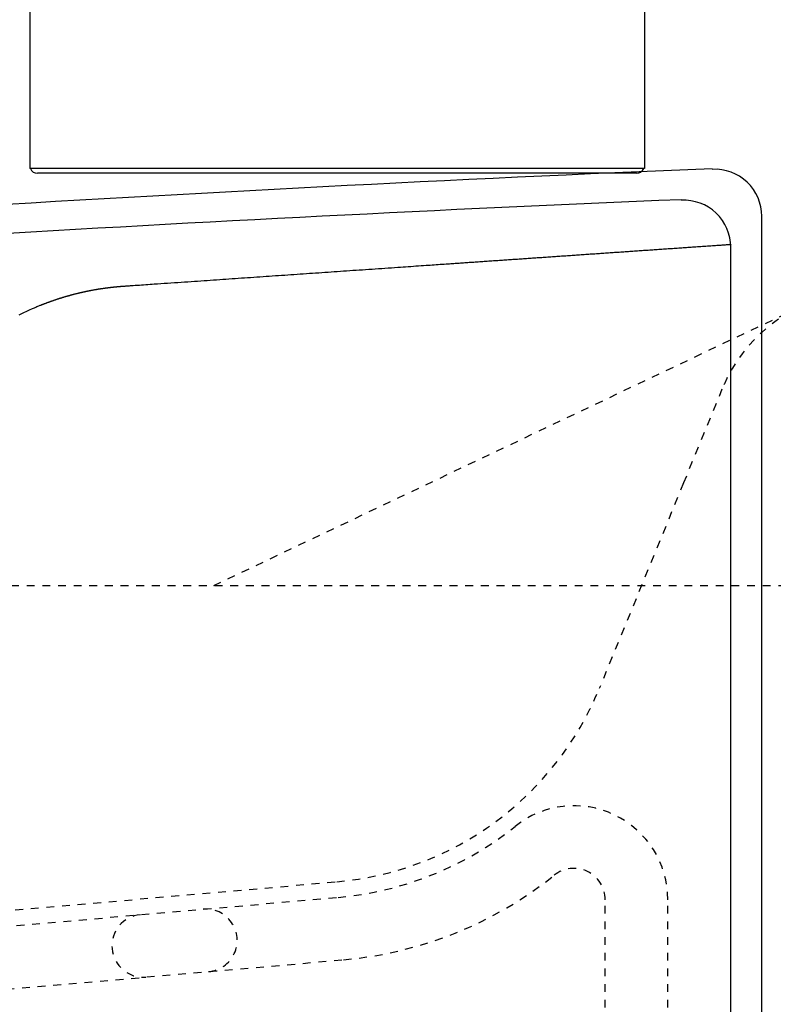
# Model space of a CAD drawing. Extents: x 0 to 2000, y 115 to 2915.
# Drawn here: x 409 to 505, y 2514 to 2639 of the extents above; entities that cross this region are included whole.
import ezdxf

# ---------------------------------------------------------------- set-up
doc = ezdxf.new("R2010")
doc.units = 0
doc.header["$MEASUREMENT"] = 0
doc.linetypes.add('EXLTYPE2', pattern=[2, 1, -1])
doc.layers.add('タンク', color=7, linetype='CONTINUOUS')
doc.layers.add('便器', color=7, linetype='CONTINUOUS')

msp = doc.modelspace()

# ---------------------------------------------------------------- linework, layer by layer
at = {"layer": 'タンク', "color": 6, "linetype": 'CONTINUOUS'}
for p, q in [((410.517073, 2647.64955), (410.517073, 2620.249547)), ((489.017073, 2647.64955), (489.017073, 2620.249547)), ((489.017073, 2620.249547), (410.517073, 2620.249547)), ((488.017073, 2619.649547), (411.517073, 2619.649547))]:
    msp.add_line(p, q, dxfattribs=at)
at = {"layer": 'タンク', "color": 2, "linetype": 'CONTINUOUS'}
for p, q in [((504.017073, 2312.368645), (504.017073, 2614.165292)), ((500.057073, 2243.788495), (500.057073, 2610.211513))]:
    msp.add_line(p, q, dxfattribs=at)
at = {"layer": 'タンク', "color": 2, "linetype": 'CONTINUOUS', "flags": 128}
for points in [[(500.055258, 2610.537073), (500.049499, 2610.536677), (500.032941, 2610.535538), (500.006665, 2610.533731), (499.971751, 2610.531329), (499.92928, 2610.528408), (499.880332, 2610.525041), (499.825987, 2610.521303), (499.767326, 2610.517269), (499.705429, 2610.513011), (499.641377, 2610.508606), (499.576249, 2610.504126), (499.445799, 2610.495154), (499.31526, 2610.486175), (499.18452, 2610.477182), (499.05347, 2610.468168), (498.921998, 2610.459125), (498.789994, 2610.450046), (498.657347, 2610.440922), (498.523947, 2610.431746), (498.389683, 2610.422511), (498.254445, 2610.413208), (498.118121, 2610.403831), (497.911379, 2610.389609), (497.702391, 2610.375233), (497.491606, 2610.360732), (497.279472, 2610.346139), (497.066437, 2610.331483), (496.85295, 2610.316797), (496.63946, 2610.302109), (496.426413, 2610.287452), (496.21426, 2610.272857), (496.003448, 2610.258353), (495.794425, 2610.243973), (495.587787, 2610.229756), (495.383178, 2610.215679), (495.180396, 2610.201727), (494.979237, 2610.187887), (494.779498, 2610.174145), (494.580976, 2610.160487), (494.383469, 2610.146898), (494.186773, 2610.133364), (493.990685, 2610.119873), (493.795002, 2610.106409), (493.599521, 2610.09296), (493.404291, 2610.079527), (493.20906, 2610.066094), (493.013828, 2610.052662), (492.818596, 2610.039229), (492.623363, 2610.025796), (492.428129, 2610.012363), (492.232896, 2609.99893), (492.037662, 2609.985497), (491.842428, 2609.972064), (491.647194, 2609.958631), (491.45196, 2609.945198), (491.256953, 2609.931781), (491.061946, 2609.918363), (490.866939, 2609.904946), (490.671932, 2609.891529), (490.476925, 2609.878112), (490.281919, 2609.864694), (490.086913, 2609.851277), (489.891906, 2609.83786), (489.6969, 2609.824443), (489.501894, 2609.811026), (489.306887, 2609.797609), (489.112106, 2609.784208), (488.917326, 2609.770806), (488.722545, 2609.757405), (488.527764, 2609.744004), (488.332983, 2609.730603), (488.138202, 2609.717202), (487.943421, 2609.703801), (487.748639, 2609.6904), (487.553858, 2609.676999), (487.359077, 2609.663598), (487.164296, 2609.650198), (486.969742, 2609.636813), (486.775189, 2609.623428), (486.580635, 2609.610043), (486.386081, 2609.596659), (486.191528, 2609.583274), (485.996974, 2609.56989), (485.80242, 2609.556506), (485.607867, 2609.543121), (485.413313, 2609.529737), (485.218759, 2609.516354), (485.024205, 2609.50297), (484.82988, 2609.489602), (484.635555, 2609.476234), (484.441229, 2609.462866), (484.246904, 2609.449499), (484.052578, 2609.436131), (483.858253, 2609.422764), (483.663927, 2609.409397), (483.469602, 2609.39603), (483.275277, 2609.382663), (483.080951, 2609.369296), (482.886626, 2609.355929), (482.69253, 2609.342578), (482.498433, 2609.329228), (482.304337, 2609.315877), (482.110241, 2609.302527), (481.916145, 2609.289177), (481.722049, 2609.275827), (481.527953, 2609.262477), (481.333857, 2609.249127), (481.139761, 2609.235777), (480.945665, 2609.222428), (480.751569, 2609.209079), (480.557703, 2609.195745), (480.363837, 2609.182412), (480.169971, 2609.169079), (479.976106, 2609.155746), (479.78224, 2609.142413), (479.588374, 2609.12908), (479.394508, 2609.115748), (479.200642, 2609.102416), (479.006777, 2609.089083), (478.812911, 2609.075751), (478.619045, 2609.062419), (478.42541, 2609.049103), (478.231776, 2609.035788), (478.038141, 2609.022472), (477.844507, 2609.009156), (477.650872, 2608.995841), (477.457238, 2608.982526), (477.263603, 2608.969211), (477.069969, 2608.955896), (476.876334, 2608.942581), (476.6827, 2608.929266), (476.489065, 2608.915951), (476.295663, 2608.902653), (476.10226, 2608.889354), (475.908858, 2608.876056), (475.715455, 2608.862758), (475.522053, 2608.84946), (475.32865, 2608.836162), (475.135248, 2608.822864), (474.941845, 2608.809566), (474.748443, 2608.796268), (474.55504, 2608.782971), (474.361638, 2608.769673), (474.168468, 2608.756392), (473.975299, 2608.74311), (473.782129, 2608.729829), (473.588959, 2608.716548), (473.39579, 2608.703267), (473.20262, 2608.689986), (473.00945, 2608.676705), (472.816281, 2608.663424), (472.623111, 2608.650144), (472.429942, 2608.636863), (472.236772, 2608.623582), (472.043836, 2608.610318), (471.8509, 2608.597053), (471.657964, 2608.583789), (471.465028, 2608.570525), (471.272092, 2608.55726), (471.079156, 2608.543996), (470.88622, 2608.530732), (470.693284, 2608.517468), (470.500348, 2608.504203), (470.307412, 2608.490939), (470.114476, 2608.477675), (469.921774, 2608.464427), (469.729072, 2608.451179), (469.53637, 2608.437931), (469.343668, 2608.424683), (469.150967, 2608.411435), (468.958265, 2608.398187), (468.765563, 2608.384939), (468.572861, 2608.37169), (468.38016, 2608.358442), (468.187458, 2608.345194), (467.994756, 2608.331946), (467.802317, 2608.318716), (467.610045, 2608.305497), (467.418107, 2608.292301), (467.226669, 2608.279139), (467.035899, 2608.266024), (466.845964, 2608.252965), (466.65703, 2608.239976), (466.469265, 2608.227066), (466.282835, 2608.214249), (466.097908, 2608.201534), (465.91465, 2608.188935), (465.733369, 2608.176471), (465.553613, 2608.164111), (465.375072, 2608.151836), (465.197439, 2608.139622), (465.020406, 2608.12745), (464.843666, 2608.115298), (464.666909, 2608.103144), (464.489829, 2608.090968), (464.312118, 2608.078748), (464.133466, 2608.066464), (463.953568, 2608.054094), (463.708301, 2608.037228), (463.460456, 2608.020185), (463.210291, 2608.002983), (462.958064, 2607.985638), (462.704032, 2607.968168), (462.448455, 2607.950592), (462.191588, 2607.932927), (461.933691, 2607.91519), (461.675021, 2607.8974), (461.415837, 2607.879575), (461.156395, 2607.86173), (460.829346, 2607.839236), (460.502149, 2607.81673), (460.174654, 2607.794203), (459.846712, 2607.771645), (459.518173, 2607.749045), (459.188887, 2607.726393), (458.858706, 2607.703679), (458.52748, 2607.680892), (458.195059, 2607.658023), (457.861295, 2607.635061), (457.526036, 2607.611996), (457.119123, 2607.584), (456.710229, 2607.555868), (456.299772, 2607.527628), (455.888166, 2607.499308), (455.475828, 2607.470938), (455.063174, 2607.442546), (454.650618, 2607.41416), (454.238577, 2607.38581), (453.827467, 2607.357523), (453.417704, 2607.329329), (453.009702, 2607.301257), (452.603668, 2607.27332), (452.199615, 2607.245519), (451.797345, 2607.217841), (451.39666, 2607.190272), (450.997362, 2607.162799), (450.599252, 2607.135408), (450.202133, 2607.108085), (449.805807, 2607.080817), (449.410075, 2607.05359), (449.014739, 2607.026391), (448.619601, 2606.999206), (448.224386, 2606.972016), (447.829172, 2606.944827), (447.433957, 2606.917637), (447.038743, 2606.890449), (446.643528, 2606.863261), (446.248313, 2606.836073), (445.853099, 2606.808886), (445.457884, 2606.781699), (445.062669, 2606.754513), (444.667454, 2606.727327), (444.272238, 2606.700142), (443.876907, 2606.672949), (443.481576, 2606.645757), (443.086245, 2606.618566), (442.690914, 2606.591375), (442.295583, 2606.564185), (441.900252, 2606.536995), (441.504921, 2606.509806), (441.10959, 2606.482618), (440.71426, 2606.45543), (440.31893, 2606.428243), (439.923601, 2606.401056), (439.528154, 2606.373862), (439.132708, 2606.346669), (438.737263, 2606.319476), (438.341816, 2606.292283), (437.94637, 2606.265091), (437.550923, 2606.2379), (437.155475, 2606.210709), (436.760026, 2606.183518), (436.364576, 2606.156328), (435.969124, 2606.129138), (435.57367, 2606.101948), (435.178011, 2606.074745), (434.781941, 2606.047513), (434.385055, 2606.020226), (433.986945, 2605.992855), (433.587202, 2605.965372), (433.185421, 2605.937749), (432.781192, 2605.909959), (432.374109, 2605.881972), (431.963764, 2605.853761), (431.54975, 2605.825298), (431.131659, 2605.796555), (430.709203, 2605.767512), (430.283155, 2605.738222), (429.854408, 2605.708747), (429.423859, 2605.679148), (428.9924, 2605.649485), (428.560926, 2605.619822), (428.130332, 2605.590218), (427.701511, 2605.560736), (427.275358, 2605.531436), (426.852768, 2605.502381), (426.434634, 2605.473631), (426.15837, 2605.454636), (425.884277, 2605.435789), (425.612141, 2605.417076), (425.341748, 2605.398483), (425.072886, 2605.379995), (424.80534, 2605.361597), (424.538896, 2605.343275), (424.273342, 2605.325014), (424.008464, 2605.306799), (423.744048, 2605.288616), (423.479881, 2605.27045), (423.348266, 2605.261399), (423.21884, 2605.252498), (423.093782, 2605.243898), (422.975273, 2605.235749), (422.865492, 2605.2282), (422.76662, 2605.2214), (422.680837, 2605.215501), (422.610321, 2605.210652), (422.557254, 2605.207003), (422.523815, 2605.204703), (422.512185, 2605.203903)], [(422.512185, 2605.203903), (422.51053, 2605.203781), (422.505771, 2605.20343), (422.49822, 2605.202873), (422.488186, 2605.202133), (422.47598, 2605.201233), (422.461913, 2605.200195), (422.446294, 2605.199043), (422.429434, 2605.1978), (422.411644, 2605.196487), (422.393234, 2605.195129), (422.374515, 2605.193749), (422.337028, 2605.190983), (422.299513, 2605.188208), (422.26194, 2605.185417), (422.224278, 2605.182601), (422.186496, 2605.179752), (422.148562, 2605.176861), (422.110446, 2605.173919), (422.072118, 2605.170919), (422.033546, 2605.167851), (421.994699, 2605.164708), (421.955547, 2605.161481), (421.896288, 2605.156478), (421.836401, 2605.151284), (421.776015, 2605.145917), (421.715257, 2605.140393), (421.654255, 2605.134729), (421.593138, 2605.128943), (421.532032, 2605.123051), (421.471065, 2605.11707), (421.410366, 2605.111017), (421.350063, 2605.10491), (421.290281, 2605.098765), (421.231276, 2605.092611), (421.17286, 2605.08643), (421.114976, 2605.080216), (421.057565, 2605.073961), (421.000569, 2605.067661), (420.943932, 2605.061308), (420.887595, 2605.054897), (420.8315, 2605.04842), (420.77559, 2605.041872), (420.719805, 2605.035246), (420.66409, 2605.028536), (420.60852, 2605.021753), (420.552961, 2605.014879), (420.497413, 2605.007915), (420.441876, 2605.000862), (420.386351, 2604.99372), (420.330837, 2604.986489), (420.275335, 2604.979168), (420.219844, 2604.971759), (420.164366, 2604.96426), (420.108899, 2604.956674), (420.053445, 2604.948998), (419.99811, 2604.94125), (419.942787, 2604.933414), (419.887477, 2604.925489), (419.832179, 2604.917477), (419.776895, 2604.909376), (419.721624, 2604.901187), (419.666365, 2604.89291), (419.61112, 2604.884544), (419.555889, 2604.87609), (419.500671, 2604.867548), (419.445467, 2604.858916), (419.390364, 2604.85021), (419.335275, 2604.841415), (419.2802, 2604.832532), (419.225139, 2604.823561), (419.170093, 2604.814501), (419.115062, 2604.805353), (419.060045, 2604.796116), (419.005043, 2604.786791), (418.950056, 2604.777378), (418.895085, 2604.767876), (418.840128, 2604.758286), (418.785255, 2604.748619), (418.730398, 2604.738864), (418.675556, 2604.729022), (418.62073, 2604.71909), (418.56592, 2604.709071), (418.511127, 2604.698964), (418.45635, 2604.688768), (418.401589, 2604.678485), (418.346845, 2604.668113), (418.292117, 2604.657652), (418.237407, 2604.647104), (418.182762, 2604.636477), (418.128134, 2604.625762), (418.073523, 2604.614959), (418.01893, 2604.604068), (417.964355, 2604.593089), (417.909797, 2604.582022), (417.855257, 2604.570867), (417.800736, 2604.559624), (417.746232, 2604.548293), (417.691747, 2604.536875), (417.63728, 2604.525368), (417.582861, 2604.51378), (417.528461, 2604.502104), (417.47408, 2604.49034), (417.419717, 2604.478488), (417.365374, 2604.466549), (417.31105, 2604.454522), (417.256746, 2604.442408), (417.202461, 2604.430205), (417.148196, 2604.417916), (417.093951, 2604.405538), (417.039727, 2604.393073), (416.985532, 2604.380523), (416.931357, 2604.367886), (416.877203, 2604.355161), (416.82307, 2604.342348), (416.768957, 2604.329448), (416.714865, 2604.316461), (416.660795, 2604.303387), (416.606745, 2604.290225), (416.552717, 2604.276976), (416.49871, 2604.26364), (416.444725, 2604.250217), (416.390753, 2604.236704), (416.336802, 2604.223104), (416.282874, 2604.209417), (416.228967, 2604.195643), (416.175084, 2604.181783), (416.121222, 2604.167835), (416.067383, 2604.1538), (416.013567, 2604.139679), (415.959773, 2604.12547), (415.906003, 2604.111175), (415.852255, 2604.096794), (415.798504, 2604.082318), (415.744776, 2604.067755), (415.691071, 2604.053106), (415.63739, 2604.03837), (415.583733, 2604.023548), (415.5301, 2604.008639), (415.476491, 2603.993644), (415.422906, 2603.978562), (415.369346, 2603.963394), (415.31581, 2603.94814), (415.262298, 2603.9328), (415.208766, 2603.91736), (415.155258, 2603.901834), (415.101776, 2603.886222), (415.048319, 2603.870524), (414.994887, 2603.85474), (414.94148, 2603.83887), (414.888099, 2603.822913), (414.834744, 2603.806872), (414.781415, 2603.790744), (414.728112, 2603.77453), (414.674835, 2603.758231), (414.62152, 2603.741827), (414.568231, 2603.725337), (414.514969, 2603.708761), (414.461734, 2603.6921), (414.408526, 2603.675354), (414.355345, 2603.658522), (414.30219, 2603.641604), (414.249063, 2603.624602), (414.195963, 2603.607514), (414.142891, 2603.590341), (414.089846, 2603.573083), (414.036747, 2603.555714), (413.983677, 2603.538259), (413.930634, 2603.520719), (413.877619, 2603.503095), (413.824633, 2603.485385), (413.771675, 2603.467591), (413.718746, 2603.449712), (413.665845, 2603.431748), (413.612973, 2603.4137), (413.56013, 2603.395568), (413.507316, 2603.377351), (413.454432, 2603.359015), (413.401577, 2603.340595), (413.348752, 2603.322091), (413.295956, 2603.303502), (413.24319, 2603.284829), (413.190454, 2603.266072), (413.137748, 2603.247231), (413.085072, 2603.228306), (413.032426, 2603.209297), (412.979811, 2603.190205), (412.927226, 2603.171028), (412.874577, 2603.151735), (412.822085, 2603.132407), (412.769876, 2603.113096), (412.718077, 2603.09385), (412.666815, 2603.074722), (412.616216, 2603.055759), (412.566406, 2603.037014), (412.517511, 2603.018534), (412.469659, 2603.000372), (412.422975, 2602.982576), (412.377586, 2602.965196), (412.333452, 2602.94822), (412.290541, 2602.931634), (412.248646, 2602.915362), (412.207561, 2602.899324), (412.167079, 2602.883442), (412.126994, 2602.867638), (412.0871, 2602.851834), (412.047191, 2602.835952), (412.00706, 2602.819914), (411.966501, 2602.803641), (411.925308, 2602.787055), (411.829762, 2602.748387), (411.73037, 2602.707885), (411.627535, 2602.665692), (411.52166, 2602.621951), (411.413149, 2602.576805), (411.302406, 2602.530397), (411.189832, 2602.48287), (411.075833, 2602.434367), (410.96081, 2602.385031), (410.845167, 2602.335005), (410.729307, 2602.284432), (410.549602, 2602.205031), (410.370248, 2602.124575), (410.191142, 2602.042984), (410.012187, 2601.960179), (409.833281, 2601.876079), (409.654323, 2601.790605), (409.475215, 2601.703676), (409.295854, 2601.615213), (409.116142, 2601.525135)]]:
    msp.add_lwpolyline(points, dxfattribs=at)
at = {"layer": 'タンク', "color": 2, "linetype": 'CONTINUOUS'}
for centre, radius, start, end in [((706.379086, -2375.40328), 5000, 92.392116, 93.532814), ((498.017073, 2614.165292), 6, 0, 93.108764), ((701.318343, -2379.407744), 5000, 92.379422, 93.431313), ((494.057073, 2610.211513), 6, 0, 93.052554)]:
    msp.add_arc(centre, radius, start, end, dxfattribs=at)
at = {"layer": 'タンク', "color": 6, "linetype": 'CONTINUOUS'}
for centre, start, end in [((411.517073, 2620.649547), 203.578178, 270), ((488.017073, 2620.649547), 270, 336.421822)]:
    msp.add_arc(centre, 1, start, end, dxfattribs=at)
at = {"layer": '便器', "color": 2, "linetype": 'EXLTYPE2'}
for p, q in [((434.017073, 2567.000004), (508.850157, 2602.563857)), ((498.928751, 2592.084444), (494.017073, 2580.099897)), ((494.017073, 2580.099897), (483.260141, 2553.852868)), ((390.134626, 2567.000004), (714.017073, 2567.000004)), ((384.759371, 2523.486078), (449.736166, 2529.174138)), ((384.933784, 2521.493697), (449.910579, 2527.181757)), ((484.017073, 2327.116647), (484.017073, 2526.88336)), ((492.017073, 2327.116647), (492.017073, 2526.88336)), ((385.631435, 2513.524175), (450.60823, 2519.212235))]:
    msp.add_line(p, q, dxfattribs=at)
for centre, radius, start, end in [((517.434865, 2584.500004), 20, 90, 157.7145), ((446.247912, 2569.021748), 40, 275.002911, 337.7145), ((480.017073, 2526.88336), 12, 0, 128.708236), ((446.247912, 2569.021748), 42, 275.002911, 308.708236), ((446.247912, 2569.021748), 50, 275.002911, 308.708236), ((480.017073, 2526.88336), 4, 0, 128.708236), ((425.017073, 2520.987286), 4, 95.002911, 275.002911), ((433.017073, 2521.687605), 4, 275.002911, 95.002911)]:
    msp.add_arc(centre, radius, start, end, dxfattribs=at)

doc.saveas('drawing.dxf')
